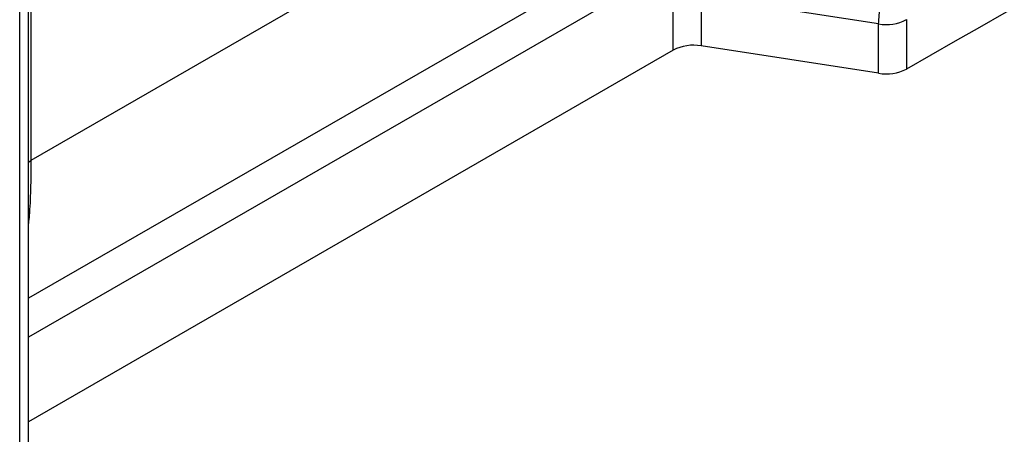
# Model space of a CAD drawing. Units: millimetres. Extents: x 0 to 420, y 0 to 7452.
# Drawn here: x 85 to 119, y 21 to 35 of the extents above; entities that cross this region are included whole.
import ezdxf

# ---------------------------------------------------------------- set-up
doc = ezdxf.new("R2010")
doc.units = ezdxf.units.MM

msp = doc.modelspace()

# ---------------------------------------------------------------- linework, layer by layer
at = {"color": 7, "linetype": 'Continuous', "lineweight": 25}
for p, q in [((114.4592477399, 47.176216737), (85.5385011642, 30.4806251145)), ((85.5385011642, 40.4421064395), (85.5385011642, 30.4806251145)), ((110.3148309799, 40.0719407036), (85.4512605193, 25.7185069982)), ((85.4512605193, 16.7393099562), (85.4512605193, 39.8171950151)), ((85.1491459707, 16.3258510735), (85.1491459707, 39.4037361325)), ((108.0205611771, 37.4012711772), (85.4512605193, 24.372291237)), ((114.7842169305, 35.1968225122), (108.6615470747, 36.1439002062)), ((108.6615470747, 36.1439002062), (108.6615470747, 34.4385119777)), ((107.6956212484, 34.2890989233), (107.6956212484, 35.9944871518)), ((115.7451126554, 35.3433522621), (115.7451126554, 33.6379640336)), ((114.7842169305, 33.4914342837), (114.7842169305, 35.1968225122)), ((114.7842169305, 33.4914342837), (108.6615470747, 34.4385119777)), ((107.6956212484, 34.2890989233), (85.4512605193, 21.4477028112))]:
    msp.add_line(p, q, dxfattribs=at)
at = {"color": 7, "linetype": 'Continuous', "lineweight": 25, "flags": 128}
for points in [[(122.4662530898, 37.4683271529), (121.6265800644, 36.9892572838), (120.7867728439, 36.5102658122), (119.9468314504, 36.0313527508), (119.1067559058, 35.552518112), (118.266546232, 35.0737619083), (117.426202451, 34.5950841524), (116.5857245848, 34.1164848566), (115.7451126554, 33.6379640336)], [(85.4512605193, 30.4231023976), (85.4522546051, 30.4238515512), (85.5385011642, 30.4806251145)]]:
    msp.add_lwpolyline(points, dxfattribs=at)
at = {"color": 7, "linetype": 'Continuous', "lineweight": 25}
for centre, radius, start, end in [((115.0445456827, 36.7135588466), 1.538915256740079, 260.260795829, 297.0800089705), ((108.4010306197, 32.9257331231), 1.535046802652001, 80.2289030207, 117.357174845), ((115.0445456827, 35.0081706181), 1.538915256739557, 260.260795829, 297.0800089705)]:
    msp.add_arc(centre, radius, start, end, dxfattribs=at)
for points, knots in [([(114.7842169304943, 35.19682251217426), (114.7960636812437, 35.40096352365163), (114.8197750058205, 35.80955267058293), (114.9651765932484, 36.26103753441105), (115.0379320339275, 36.48694965001322)], [0, 0, 0, 0, 0.4996241652784115, 1, 1, 1, 1]), ([(85.53850116415737, 30.48062511451994), (85.53513881295727, 30.1442671662233), (85.5283943758888, 29.46957708188565), (85.4954501173297, 28.74782677341074), (85.46006881354232, 28.39009882452753), (85.45126051925905, 28.30104125146453)], [0, 0, 0, 0, 0.427480121931086, 0.8574692555325231, 1, 1, 1, 1])]:
    msp.add_open_spline(points, degree=3, knots=knots, dxfattribs=at)

doc.saveas('drawing.dxf')
